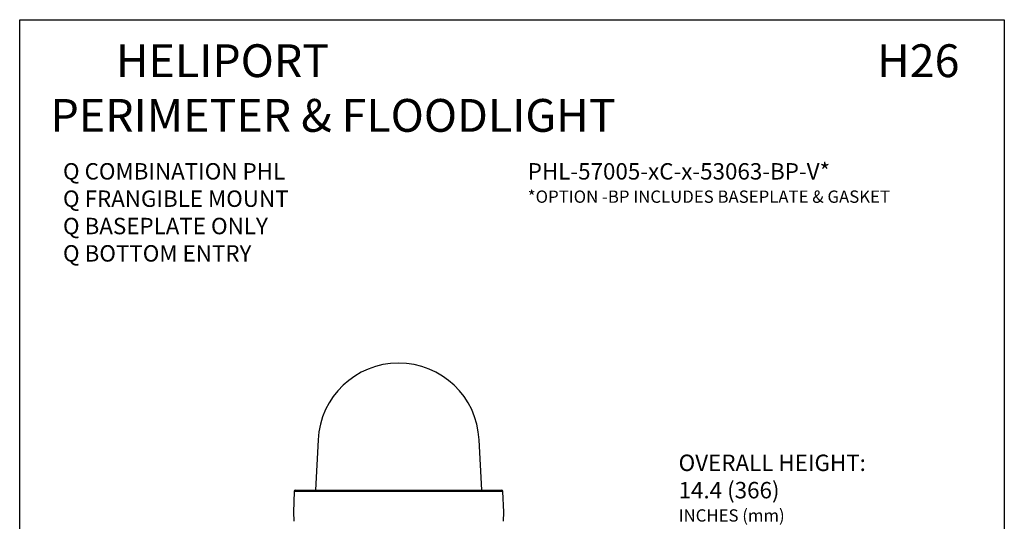
# Model space of a CAD drawing. Extents: x 123.6 to 172.9, y 325.3 to 390.6.
# Drawn here: x 148.9 to 172.9, y 378.4 to 390.6 of the extents above; entities that cross this region are included whole.
import ezdxf

# ---------------------------------------------------------------- set-up
doc = ezdxf.new("R2010")
doc.units = 0
doc.header["$MEASUREMENT"] = 0
doc.layers.get('0').update_dxf_attribs({"linetype": 'CONTINUOUS'})
doc.layers.add('BORDER', color=7, linetype='CONTINUOUS')
doc.styles.add('ROMANS', font='ROMANS.SHX')

msp = doc.modelspace()

# ---------------------------------------------------------------- linework, layer by layer
at = {"color": 0, "linetype": 'CONTINUOUS'}
for p, q in [((156.152, 380.395), (156.088, 379.164)), ((160.141, 379.164), (160.076, 380.395)), ((155.571, 379.135), (155.553, 378.632)), ((160.658, 379.135), (155.571, 379.135)), ((155.601, 379.164), (158.114, 379.164)), ((158.114, 379.164), (160.628, 379.164)), ((160.675, 378.632), (160.658, 379.135)), ((155.553, 378.632), (155.561, 378.406)), ((160.667, 378.406), (160.675, 378.632))]:
    msp.add_line(p, q, dxfattribs=at)
for centre, radius, start, end in [((158.114, 380.299), 1.964, 2.7899, 177.2101), ((155.601, 379.134), 0.03, 90, 178), ((160.628, 379.134), 0.03, 2, 90)]:
    msp.add_arc(centre, radius, start, end, dxfattribs=at)
at = {"layer": 'BORDER', "color": 0, "linetype": 'CONTINUOUS'}
for p, q in [((148.878, 390.635), (172.878, 390.635)), ((148.878, 358.635), (148.878, 390.635)), ((172.878, 390.635), (172.878, 358.635))]:
    msp.add_line(p, q, dxfattribs=at)

# ---------------------------------------------------------------- texts
at = {"color": 0, "linetype": 'CONTINUOUS', "attachment_point": 1, "style": 'ROMANS'}
for s, insert, char_height, width in [('{\\W9.5948; }HELIPORT\\P{\\W3.07099; }PERIMETER & FLOODLIGHT', (148.878, 390.035), 0.8, 20.72311), ('{\\W0.727061; }H26', (169.601, 390.035), 0.8, 2.67689), ('\\fWingdings|b0|i0|c2|p2;Q \\Fromans.shx;COMBINATION PHL\\P\\fWingdings|b0|i0|c2|p2;Q \\Fromans.shx;FRANGIBLE MOUNT\\P\\fWingdings|b0|i0|c2|p2;Q \\Fromans.shx;BASEPLATE ONLY\\P\\fWingdings|b0|i0|c2|p2;Q \\Fromans.shx;BOTTOM ENTRY', (149.933, 387.138), 0.4, 8.3407), ('OVERALL HEIGHT:\\P14.4 (366)\\P{\\H0.75x;INCHES (mm)}', (164.939, 380.032), 0.4, 7.76335)]:
    msp.add_mtext(s, dxfattribs=dict(at, insert=insert, char_height=char_height, width=width))
at = {"color": 0, "linetype": 'CONTINUOUS', "insert": (161.262, 386.654), "char_height": 0.4, "attachment_point": 4, "style": 'ROMANS'}
msp.add_mtext('PHL-57005-xC-x-53063-BP-V*\\P{\\H0.75x;*OPTION -BP INCLUDES BASEPLATE & GASKET}', dxfattribs=at)

doc.saveas('drawing.dxf')
